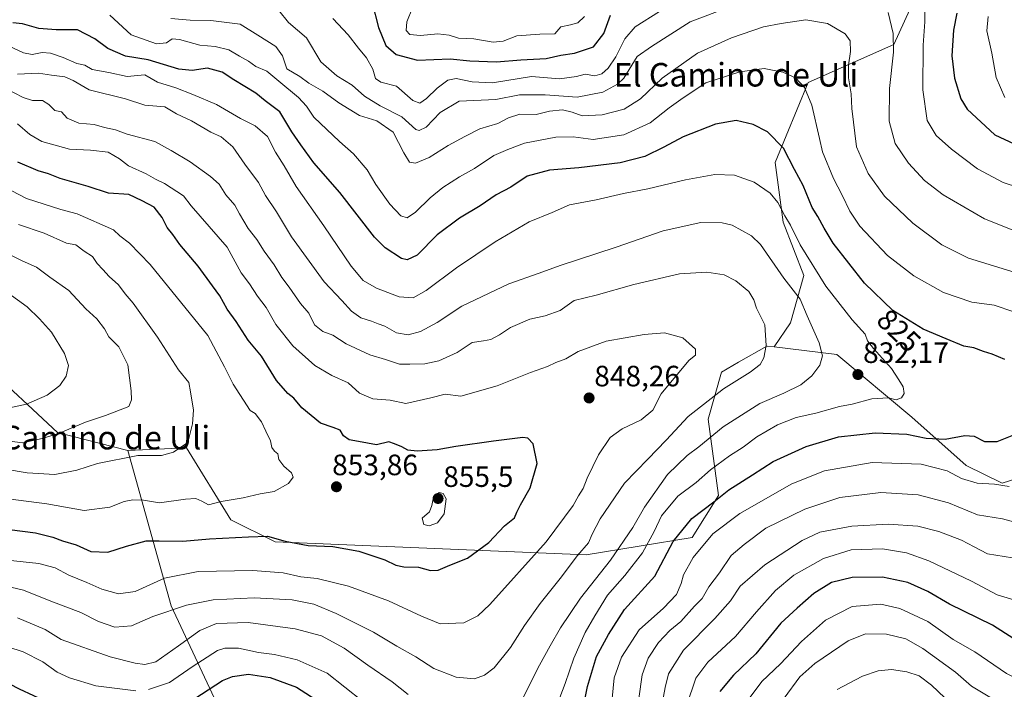
# Model space of a CAD drawing. Units: metres. Extents: x 637964 to 641418, y 4739066 to 4741449.
# Drawn here: x 640747 to 641081, y 4740470 to 4740698 of the extents above; entities that cross this region are included whole.
import ezdxf
from ezdxf.enums import TextEntityAlignment as Align

# ---------------------------------------------------------------- set-up
doc = ezdxf.new("R2010")
doc.units = ezdxf.units.M
doc.header["$MEASUREMENT"] = 0
for name, color, linetype, lineweight in [('Arbolado forestal CxS', 92, 'Continuous', 0), ('Carátula', 7, 'Continuous', 5), ('Curva de nivel maestra', 36, 'Continuous', 30), ('Curva de nivel normal', 36, 'Continuous', 0), ('Punto de cota en terreno', 7, 'Continuous', 0), ('Rótulo de curva de nivel directora', 19, 'Continuous', 0), ('Rótulo de punto de cota en terreno', 19, 'Continuous', 0), ('Texto cartográfico', 19, 'Continuous', 0)]:
    doc.layers.add(name, color=color, linetype=linetype, lineweight=lineweight)
doc.styles.add('Arial', font='txt', dxfattribs={"height": 0.2})

# ---------------------------------------------------------------- blocks, each defined once
blk = doc.blocks.new('*U173')
at = {"layer": 'Curva de nivel normal', "color": 36, "linetype": 'Continuous', "lineweight": 0}
blk.add_polyline3d([(640735.72, 4740535.8, 855), (640756.05, 4740533.18, 855), (640768.64, 4740530.96, 855), (640777.42, 4740532.06, 855), (640782.34, 4740533.94, 855), (640785.19, 4740534.59, 855), (640788.82, 4740534.42, 855), (640794.33, 4740533.56, 855), (640803.12, 4740534.8, 855), (640806.7, 4740534.98, 855), (640808.64, 4740534.1, 855), (640810.98, 4740532.9, 855), (640815.28, 4740533.96, 855), (640822.74, 4740535.19, 855), (640828.54, 4740536.54, 855), (640833.31, 4740537.4, 855), (640838.13, 4740540.16, 855), (640839.73, 4740542.28, 855), (640839.21, 4740543.73, 855), (640836.57, 4740545.96, 855), (640834.86, 4740548.25, 855), (640834.51, 4740550.23, 855), (640833.4, 4740551.12, 855), (640832.54, 4740552.31, 855), (640832.03, 4740554.62, 855), (640830.4, 4740557.84, 855), (640829.01, 4740561.06, 855), (640826.8, 4740563.85, 855), (640825.14, 4740564.91, 855), (640819.32, 4740573.84, 855), (640816.36, 4740579.8, 855), (640810.72, 4740590.44, 855), (640791.14, 4740614.53, 855), (640784.09, 4740621.76, 855), (640780.82, 4740624.32, 855), (640778.64, 4740626.31, 855), (640766.34, 4740631.74, 855), (640760.75, 4740633.2, 855), (640749.06, 4740636.94, 855), (640736.65, 4740643.4, 855)], dxfattribs=at)
blk = doc.blocks.new('*U177')
at = {"layer": 'Curva de nivel normal', "color": 36, "linetype": 'Continuous', "lineweight": 0}
for points in [[(640880.28, 4740701.78, 795), (640878.35, 4740697, 795), (640878.16, 4740694.04, 795), (640879.38, 4740692.77, 795), (640882.98, 4740692.36, 795), (640888.88, 4740692.93, 795), (640892.78, 4740692.5, 795), (640895.95, 4740691.51, 795), (640901.19, 4740691.2, 795), (640907.73, 4740690.14, 795), (640911.08, 4740690.51, 795), (640915.8, 4740692.29, 795), (640923.58, 4740692.87, 795), (640928.73, 4740692.95, 795), (640930.7, 4740695.36, 795), (640934, 4740696.04, 795), (640936.46, 4740696.66, 795), (640938.77, 4740698.8, 795)], [(641076.02, 4740698.83, 795), (641075.54, 4740693.96, 795), (641077.3, 4740686.39, 795), (641078.69, 4740678.06, 795), (641081.67, 4740671.33, 795)], [(641103.63, 4740467.89, 795), (641092.62, 4740470.29, 795), (641082.24, 4740475.51, 795), (641071.51, 4740482.92, 795), (641064.07, 4740487.1, 795), (641055.51, 4740493.17, 795), (641045.94, 4740497.66, 795), (641039.51, 4740499.04, 795), (641029.82, 4740498.26, 795), (641020.75, 4740493.62, 795), (641012.5, 4740486.37, 795), (641005.44, 4740478.85, 795), (640999.1, 4740472.78, 795), (640994.47, 4740466.52, 795)]]:
    blk.add_polyline3d(points, dxfattribs=at)
blk = doc.blocks.new('*U187')
at = {"layer": 'Curva de nivel normal', "color": 36, "linetype": 'Continuous', "lineweight": 0}
blk.add_polyline3d([(640742.65, 4740514, 845), (640753.28, 4740512.96, 845), (640758.78, 4740511.46, 845), (640763.52, 4740508.9, 845), (640769.56, 4740506.43, 845), (640774.69, 4740504.17, 845), (640780.33, 4740502.61, 845), (640786.05, 4740503.43, 845), (640796.05, 4740507.93, 845), (640807.39, 4740510.22, 845), (640826.05, 4740510.53, 845), (640836.39, 4740509.7, 845), (640842.39, 4740508.37, 845), (640847.93, 4740507.81, 845), (640858.52, 4740505.21, 845), (640872.15, 4740500.19, 845), (640883.38, 4740494.99, 845), (640889.73, 4740492.43, 845), (640897.73, 4740492.8, 845), (640902.5, 4740495.09, 845), (640906.57, 4740498.94, 845), (640925.74, 4740520.32, 845), (640934.94, 4740532.66, 845), (640936.76, 4740535.95, 845), (640938.35, 4740538.45, 845), (640939.73, 4740541.97, 845), (640943.59, 4740549.82, 845), (640947.54, 4740555.77, 845), (640951.56, 4740558.68, 845), (640958, 4740561.75, 845), (640962.02, 4740565.02, 845), (640964.8, 4740570.61, 845), (640970.26, 4740577.18, 845), (640974.4, 4740582, 845), (640976.52, 4740583.72, 845), (640976.54, 4740585.78, 845), (640972.25, 4740589.63, 845), (640965.93, 4740591.31, 845), (640959.08, 4740590.79, 845), (640946.16, 4740588.54, 845), (640936.62, 4740584.98, 845), (640932.42, 4740582.52, 845), (640929.06, 4740581.21, 845), (640926.2, 4740579.91, 845), (640920.42, 4740577.83, 845), (640909.1, 4740573.33, 845), (640896.7, 4740569.75, 845), (640891.38, 4740570.43, 845), (640886.52, 4740569.21, 845), (640877.99, 4740567.26, 845), (640872.7, 4740568.44, 845), (640866.84, 4740568.86, 845), (640862.32, 4740570.82, 845), (640858.49, 4740574.34, 845), (640852.92, 4740576.77, 845), (640847.08, 4740580.16, 845), (640839.66, 4740586.94, 845), (640833.88, 4740594.19, 845), (640830.53, 4740599.93, 845), (640827.66, 4740603.74, 845), (640824.9, 4740607.93, 845), (640822.01, 4740611.71, 845), (640817.29, 4740620.44, 845), (640805.06, 4740634.5, 845), (640802.47, 4740637.87, 845), (640795.98, 4740642.12, 845), (640792.91, 4740643.57, 845), (640789.72, 4740645.35, 845), (640783.77, 4740648.04, 845), (640780.7, 4740650.5, 845), (640776.85, 4740652.71, 845), (640770.82, 4740653.4, 845), (640763.72, 4740653.76, 845), (640754.34, 4740656.4, 845), (640750.21, 4740658.74, 845), (640746.01, 4740662.34, 845)], dxfattribs=at)
blk = doc.blocks.new('*U199')
at = {"layer": 'Curva de nivel normal', "color": 36, "linetype": 'Continuous', "lineweight": 0}
for points in [[(640646.09, 4740466.61, 830), (640651.75, 4740475.51, 830), (640656.71, 4740480.99, 830), (640679.37, 4740489.49, 830), (640697.36, 4740493, 830), (640708.72, 4740493.87, 830), (640713.69, 4740493.52, 830), (640725.65, 4740489.72, 830), (640737.07, 4740486.45, 830), (640748, 4740482.91, 830), (640754.63, 4740479.49, 830), (640759.47, 4740476.03, 830), (640763.72, 4740474.02, 830), (640772.65, 4740471.36, 830), (640786.2, 4740469.59, 830)], [(640790.53, 4740470.06, 830), (640797.72, 4740472.44, 830), (640805.37, 4740477.8, 830), (640814.01, 4740483.31, 830), (640816.54, 4740484.14, 830), (640821.12, 4740484.18, 830), (640827.96, 4740482.64, 830), (640833.36, 4740482.01, 830), (640841.08, 4740480.22, 830), (640851.26, 4740475.67, 830), (640863.36, 4740466.16, 830)], [(640928.58, 4740462.66, 830), (640932.26, 4740472.16, 830), (640935.14, 4740480.76, 830), (640938.98, 4740489.43, 830), (640942.32, 4740495.1, 830), (640946.64, 4740502.1, 830), (640952.51, 4740508.8, 830), (640958.52, 4740516.58, 830), (640962.41, 4740523.81, 830), (640964.94, 4740529.11, 830), (640970.54, 4740535.77, 830), (640976.72, 4740540.44, 830), (640981.67, 4740544.72, 830), (640988.11, 4740549.54, 830), (640992.73, 4740552.46, 830), (640997.4, 4740555.97, 830), (641004.4, 4740560.07, 830), (641010.73, 4740562.53, 830), (641017.4, 4740563.98, 830), (641025.42, 4740566.23, 830), (641029.81, 4740567.08, 830), (641036.42, 4740568.94, 830), (641042.07, 4740569.21, 830), (641044.74, 4740568.6, 830), (641046.56, 4740569.22, 830), (641047.45, 4740570.67, 830), (641047.13, 4740573.01, 830), (641045.61, 4740575.31, 830), (641043.1, 4740579.14, 830), (641037.03, 4740586.04, 830), (641035.04, 4740588.62, 830), (641034.14, 4740590.81, 830), (641029.72, 4740595.73, 830), (641020.82, 4740607.2, 830), (641012.1, 4740621.22, 830), (641008.82, 4740627.88, 830), (641006.91, 4740631.06, 830), (641004.54, 4740635.57, 830), (641001.86, 4740638.8, 830), (640996.5, 4740642.54, 830), (640989.79, 4740644.91, 830), (640983.09, 4740645.13, 830), (640973.1, 4740643.34, 830), (640960.28, 4740640.23, 830), (640952.06, 4740638.72, 830), (640942.73, 4740636.54, 830), (640933.67, 4740634.79, 830), (640927.82, 4740632.22, 830), (640920, 4740629.06, 830), (640908.4, 4740622.25, 830), (640895.21, 4740613.42, 830), (640884.99, 4740605.7, 830), (640880.54, 4740603.25, 830), (640875.79, 4740603.51, 830), (640868.06, 4740606.5, 830), (640863.51, 4740609.1, 830), (640859.42, 4740613.94, 830), (640850.21, 4740627.69, 830), (640840.75, 4740641.02, 830), (640836.63, 4740648.03, 830), (640833.72, 4740652.76, 830), (640831.02, 4740658.04, 830), (640826.84, 4740661.66, 830), (640821.88, 4740664.15, 830), (640813.7, 4740668.9, 830), (640805.65, 4740672.37, 830), (640799.86, 4740674.58, 830), (640793.63, 4740676.57, 830), (640789.34, 4740679.06, 830), (640783.35, 4740678.44, 830), (640777.11, 4740679.83, 830), (640771.43, 4740680.82, 830), (640768.86, 4740682.25, 830), (640766.2, 4740682.92, 830), (640761.54, 4740684.93, 830), (640757.23, 4740686.36, 830), (640754.4, 4740686.61, 830), (640751.05, 4740685.97, 830), (640748.05, 4740686.47, 830), (640741.72, 4740689.46, 830)]]:
    blk.add_polyline3d(points, dxfattribs=at)
blk = doc.blocks.new('*U200')
at = {"layer": 'Curva de nivel normal', "color": 36, "linetype": 'Continuous', "lineweight": 0}
for points in [[(640834.88, 4740700.94, 810), (640838.1, 4740696.8, 810), (640844.27, 4740691.54, 810), (640849.13, 4740683.49, 810), (640854.63, 4740678.68, 810), (640859.82, 4740675.54, 810), (640864.02, 4740671.76, 810), (640869.36, 4740668.51, 810), (640876.7, 4740664.77, 810), (640881.43, 4740660.48, 810), (640882.59, 4740660.06, 810), (640884.95, 4740661.25, 810), (640889.76, 4740666.2, 810), (640896.16, 4740670.1, 810), (640908.62, 4740670.66, 810), (640916.69, 4740672.26, 810), (640925.41, 4740672.17, 810), (640936.32, 4740671.37, 810), (640944.98, 4740673.11, 810), (640949.98, 4740675.83, 810), (640952.11, 4740677.87, 810), (640956.73, 4740685.21, 810), (640961.56, 4740688.67, 810), (640974.73, 4740697.07, 810), (640993.24, 4740704.04, 810)], [(641041.99, 4740700.23, 810), (641043.72, 4740693.12, 810), (641043.85, 4740686.68, 810), (641042.5, 4740674.41, 810), (641042.35, 4740663.22, 810), (641044.41, 4740655.64, 810), (641048.94, 4740648.94, 810), (641054.41, 4740643.11, 810), (641060.74, 4740638.28, 810), (641074.74, 4740630.1, 810), (641088.74, 4740624.53, 810)], [(641084.3, 4740514.82, 810), (641075.82, 4740516.21, 810), (641071.25, 4740518.62, 810), (641066.98, 4740520.8, 810), (641059.28, 4740523.81, 810), (641052.07, 4740525.58, 810), (641041.96, 4740526.29, 810), (641029.61, 4740525.64, 810), (641022.95, 4740524.4, 810), (641018.73, 4740523.59, 810), (641012.73, 4740520.75, 810), (641000.06, 4740512.48, 810), (640991.73, 4740505.24, 810), (640988.4, 4740500.26, 810), (640983.06, 4740494.18, 810), (640972.39, 4740483.42, 810), (640967.37, 4740475.38, 810), (640966.25, 4740470.74, 810), (640964.4, 4740461.01, 810)]]:
    blk.add_polyline3d(points, dxfattribs=at)
blk = doc.blocks.new('*U201')
at = {"layer": 'Curva de nivel normal', "color": 36, "linetype": 'Continuous', "lineweight": 0}
for points in [[(640948.18, 4740467.04, 820), (640948.88, 4740474.01, 820), (640951.38, 4740481.08, 820), (640957.4, 4740490.36, 820), (640965.68, 4740497.7, 820), (640970.05, 4740502.4, 820), (640971.64, 4740506.1, 820), (640972.39, 4740509.1, 820), (640975.74, 4740514.97, 820), (640982.43, 4740522.95, 820), (640991.62, 4740529.96, 820), (641009.23, 4740539.96, 820), (641020.38, 4740544.43, 820), (641036.55, 4740547.26, 820), (641053.23, 4740546.63, 820), (641062.12, 4740544.46, 820), (641066.97, 4740541.78, 820), (641072.3, 4740540.19, 820), (641078.19, 4740539.89, 820), (641083.18, 4740539.14, 820)], [(641084.71, 4740598.51, 820), (641078.1, 4740600.67, 820), (641070.44, 4740601.74, 820), (641060.87, 4740605.02, 820), (641050.7, 4740610.73, 820), (641041.75, 4740617.66, 820), (641032.38, 4740627.61, 820), (641028.94, 4740632.65, 820), (641026.35, 4740638.11, 820), (641023.45, 4740643.77, 820), (641019.68, 4740652.83, 820), (641018.72, 4740657.42, 820), (641016.06, 4740668.68, 820), (641013.62, 4740674.66, 820), (641010.55, 4740677.95, 820), (641006.26, 4740679.93, 820), (640999.86, 4740681.17, 820), (640991.64, 4740680.08, 820), (640980.05, 4740676.28, 820), (640972.27, 4740671.15, 820), (640967.51, 4740667.77, 820), (640961.09, 4740662.73, 820), (640952.18, 4740658.58, 820), (640941.69, 4740657, 820), (640934.9, 4740657.92, 820), (640929.02, 4740657.86, 820), (640918.4, 4740655.8, 820), (640912.71, 4740653.68, 820), (640907.99, 4740651.61, 820), (640901.4, 4740647.17, 820), (640896.3, 4740644.35, 820), (640890.65, 4740640.74, 820), (640886.29, 4740637.22, 820), (640881.33, 4740632.3, 820), (640878.48, 4740630.37, 820), (640876.36, 4740631.07, 820), (640872.61, 4740635.11, 820), (640867.87, 4740641.77, 820), (640864.84, 4740646.77, 820), (640860.28, 4740652.12, 820), (640855.45, 4740656.34, 820), (640846.72, 4740664.63, 820), (640844.22, 4740668.32, 820), (640841.54, 4740671.32, 820), (640834.84, 4740676.89, 820), (640830.74, 4740680.32, 820), (640827.1, 4740681.8, 820), (640824.51, 4740683.65, 820), (640821.44, 4740685.38, 820), (640817.83, 4740687.55, 820), (640813.26, 4740688.66, 820), (640807.99, 4740689.08, 820), (640801.14, 4740691.07, 820), (640798.58, 4740691.29, 820), (640796.72, 4740689.87, 820), (640793.28, 4740689.58, 820), (640784.63, 4740692.67, 820), (640777.45, 4740699.35, 820)]]:
    blk.add_polyline3d(points, dxfattribs=at)
blk = doc.blocks.new('*U209')
at = {"layer": 'Curva de nivel normal', "color": 36, "linetype": 'Continuous', "lineweight": 0}
blk.add_polyline3d([(640735.15, 4740546.1, 860), (640749.33, 4740543.77, 860), (640758.75, 4740543.22, 860), (640766.2, 4740544.65, 860), (640773.22, 4740546.95, 860), (640786.91, 4740549.65, 860), (640794.94, 4740549.67, 860), (640799.08, 4740550.71, 860), (640803.93, 4740554.05, 860), (640805.56, 4740560.44, 860), (640805.9, 4740565.07, 860), (640804.85, 4740571.31, 860), (640804.22, 4740574.43, 860), (640800.72, 4740578.72, 860), (640793.64, 4740589.84, 860), (640785.35, 4740601.37, 860), (640782.65, 4740604.57, 860), (640780.37, 4740607.61, 860), (640777.16, 4740610.42, 860), (640775.09, 4740612.81, 860), (640773.16, 4740614.88, 860), (640771.54, 4740617.26, 860), (640768.68, 4740619.04, 860), (640765.82, 4740621.25, 860), (640762.72, 4740621.83, 860), (640755.11, 4740625.24, 860), (640746.4, 4740628.12, 860)], dxfattribs=at)
blk = doc.blocks.new('*U212')
at = {"layer": 'Curva de nivel normal', "color": 36, "linetype": 'Continuous', "lineweight": 0}
blk.add_polyline3d([(640737.89, 4740506.22, 840), (640748.1, 4740503.82, 840), (640757.39, 4740500.16, 840), (640767.5, 4740496.28, 840), (640773.58, 4740493.23, 840), (640779.06, 4740491.24, 840), (640784.78, 4740491.7, 840), (640792.05, 4740494.85, 840), (640803.43, 4740498.8, 840), (640812.56, 4740500.61, 840), (640826.43, 4740501.24, 840), (640839.39, 4740500.54, 840), (640846.72, 4740499.06, 840), (640854.39, 4740495.94, 840), (640867.08, 4740489.57, 840), (640874.98, 4740484.78, 840), (640881.44, 4740481.14, 840), (640887.54, 4740477.2, 840), (640895.14, 4740474.33, 840), (640901.41, 4740473.74, 840), (640904.73, 4740474.9, 840), (640908.02, 4740477.48, 840), (640913.6, 4740484.36, 840), (640918.33, 4740491.88, 840), (640923.73, 4740499.32, 840), (640930.51, 4740507.76, 840), (640936.4, 4740515.63, 840), (640940.14, 4740519.91, 840), (640941.36, 4740522.91, 840), (640944.14, 4740528.04, 840), (640952.4, 4740540.23, 840), (640960.34, 4740548.4, 840), (640966.52, 4740554.8, 840), (640974.01, 4740562.91, 840), (640986, 4740572.23, 840), (640995.14, 4740577.92, 840), (640998.51, 4740580.59, 840), (640999.76, 4740582.8, 840), (641000.54, 4740587.07, 840), (641000.03, 4740594.07, 840), (640997.24, 4740599.66, 840), (640996.3, 4740602.51, 840), (640994.59, 4740605.34, 840), (640990.18, 4740609, 840), (640986.24, 4740611, 840), (640980.4, 4740611.99, 840), (640971.06, 4740611.33, 840), (640955.58, 4740607.76, 840), (640942.78, 4740604.14, 840), (640935.24, 4740602.35, 840), (640930.47, 4740598.95, 840), (640925.36, 4740597.08, 840), (640920.14, 4740595.99, 840), (640913.61, 4740593.18, 840), (640909.9, 4740590.61, 840), (640906.94, 4740589.05, 840), (640904.4, 4740588.6, 840), (640900.59, 4740588.08, 840), (640895.51, 4740584.68, 840), (640889.29, 4740581.78, 840), (640884.52, 4740580.8, 840), (640879.39, 4740580.72, 840), (640875.93, 4740580.71, 840), (640871.13, 4740582.29, 840), (640865.75, 4740583.81, 840), (640857.79, 4740587.62, 840), (640853.19, 4740590.5, 840), (640849.85, 4740591.74, 840), (640847, 4740593.99, 840), (640845.1, 4740597.95, 840), (640842.26, 4740601.32, 840), (640838.43, 4740606.84, 840), (640835.93, 4740610.18, 840), (640833.28, 4740614.46, 840), (640829.86, 4740619.12, 840), (640827.37, 4740623.09, 840), (640824.45, 4740626.8, 840), (640821.5, 4740631.74, 840), (640819.92, 4740634.74, 840), (640816.87, 4740638.27, 840), (640814.57, 4740641.85, 840), (640811.65, 4740644.41, 840), (640804.72, 4740649.39, 840), (640798.22, 4740653.28, 840), (640792.66, 4740656.33, 840), (640783.28, 4740658.87, 840), (640779.38, 4740660.29, 840), (640775.56, 4740661.08, 840), (640772.09, 4740662.16, 840), (640766.84, 4740662.57, 840), (640762.94, 4740664.32, 840), (640761, 4740666.39, 840), (640758.67, 4740666.84, 840), (640756.72, 4740668.92, 840), (640754.51, 4740670.3, 840), (640751.11, 4740670.29, 840), (640747.92, 4740671.26, 840), (640741.83, 4740674.52, 840)], dxfattribs=at)
blk = doc.blocks.new('*U217')
at = {"layer": 'Curva de nivel normal', "color": 36, "linetype": 'Continuous', "lineweight": 0}
blk.add_polyline3d([(640737.33, 4740555.29, 865), (640747.72, 4740553.98, 865), (640754.39, 4740555.45, 865), (640759.92, 4740557.06, 865), (640769.17, 4740560.98, 865), (640775.92, 4740563.19, 865), (640783.87, 4740566.29, 865), (640784.78, 4740568.59, 865), (640784.65, 4740571.63, 865), (640783.48, 4740580.44, 865), (640780.51, 4740586.56, 865), (640777.13, 4740589.95, 865), (640775.62, 4740592.72, 865), (640772.98, 4740596.11, 865), (640769.28, 4740599.44, 865), (640763.47, 4740605.74, 865), (640757.04, 4740610.27, 865), (640752.5, 4740613.65, 865), (640747.56, 4740615.75, 865), (640739.25, 4740619.96, 865)], dxfattribs=at)
blk = doc.blocks.new('*U220')
at = {"layer": 'Curva de nivel normal', "color": 36, "linetype": 'Continuous', "lineweight": 0}
for points in [[(640853.21, 4740698.12, 805), (640858.42, 4740692.66, 805), (640861.94, 4740688.05, 805), (640864.67, 4740684.84, 805), (640866.84, 4740681, 805), (640867.75, 4740677.8, 805), (640869.54, 4740676.56, 805), (640874.83, 4740675.2, 805), (640880.46, 4740670.3, 805), (640882.82, 4740669.36, 805), (640885.02, 4740670.93, 805), (640888.72, 4740674.43, 805), (640892.35, 4740677.2, 805), (640895.2, 4740677.77, 805), (640900.56, 4740676.61, 805), (640907.53, 4740676.31, 805), (640920.73, 4740678.42, 805), (640930.23, 4740677.7, 805), (640936.06, 4740678.44, 805), (640939.04, 4740679.28, 805), (640942.32, 4740678.72, 805), (640944.71, 4740679.41, 805), (640946.82, 4740681.24, 805), (640949.41, 4740685.12, 805), (640952.48, 4740691.25, 805), (640956.06, 4740695.29, 805), (640964.26, 4740700.5, 805)], [(641054.43, 4740705.56, 805), (641054.53, 4740696.98, 805), (641053.88, 4740689.14, 805), (641053.84, 4740673.95, 805), (641055.28, 4740663.44, 805), (641058.28, 4740658.44, 805), (641063.55, 4740653.78, 805), (641072.36, 4740647.1, 805), (641081.06, 4740642.44, 805), (641091.2, 4740639.1, 805)], [(641085.92, 4740500.2, 805), (641079.04, 4740502.26, 805), (641070.38, 4740506.96, 805), (641055.84, 4740513.86, 805), (641048.27, 4740516.58, 805), (641040.09, 4740517.85, 805), (641029.4, 4740517.61, 805), (641020.06, 4740514.66, 805), (641009.93, 4740508.92, 805), (641003.72, 4740503.76, 805), (640997.27, 4740496.43, 805), (640990.11, 4740488.1, 805), (640980.7, 4740479.38, 805), (640976.66, 4740473.95, 805), (640973.47, 4740464.55, 805)]]:
    blk.add_polyline3d(points, dxfattribs=at)
blk = doc.blocks.new('*U222')
at = {"layer": 'Curva de nivel normal', "color": 36, "linetype": 'Continuous', "lineweight": 0}
blk.add_polyline3d([(641076.54, 4740467.52, 790), (641070.34, 4740471.21, 790), (641064.92, 4740475.94, 790), (641053.83, 4740483.99, 790), (641048.05, 4740487.28, 790), (641041.4, 4740488.9, 790), (641034.34, 4740489.04, 790), (641028.43, 4740486.62, 790), (641017.04, 4740478.89, 790), (641011.94, 4740474.36, 790), (641006.69, 4740467.1, 790)], dxfattribs=at)
blk = doc.blocks.new('*U223')
at = {"layer": 'Curva de nivel normal', "color": 36, "linetype": 'Continuous', "lineweight": 0}
for points in [[(640957.28, 4740467.01, 815), (640958.33, 4740475.1, 815), (640960.4, 4740480.68, 815), (640963.96, 4740486.1, 815), (640967.76, 4740490.1, 815), (640971.5, 4740493.25, 815), (640976.13, 4740498.36, 815), (640978.76, 4740501, 815), (640981.07, 4740504.94, 815), (640984.72, 4740509.77, 815), (640988.69, 4740515.62, 815), (640993.05, 4740519.34, 815), (641000.4, 4740524.9, 815), (641013.73, 4740531.34, 815), (641025.59, 4740535.32, 815), (641039.5, 4740537.06, 815), (641052.22, 4740536.2, 815), (641062.55, 4740533.56, 815), (641072.4, 4740529.4, 815), (641080.91, 4740528.08, 815), (641088.78, 4740525.91, 815)], [(641085.17, 4740611.87, 815), (641069.35, 4740616.71, 815), (641060.24, 4740621.27, 815), (641050.39, 4740628.6, 815), (641040.71, 4740637.82, 815), (641035.22, 4740645.47, 815), (641031.3, 4740654.53, 815), (641029.66, 4740667.63, 815), (641029.41, 4740672.57, 815), (641028.52, 4740678.04, 815), (641028.5, 4740682.29, 815), (641029.25, 4740686.96, 815), (641029.12, 4740690.53, 815), (641027.44, 4740692.94, 815), (641021.37, 4740696.45, 815), (641014.06, 4740697.72, 815), (641005.68, 4740696.52, 815), (640999.59, 4740695.32, 815), (640988.73, 4740691.56, 815), (640977.25, 4740686.41, 815), (640965.2, 4740677.88, 815), (640957.78, 4740670.9, 815), (640952.22, 4740667.39, 815), (640944.79, 4740665.45, 815), (640937.96, 4740665.13, 815), (640934.59, 4740666.3, 815), (640931.28, 4740667.08, 815), (640926.87, 4740666.67, 815), (640922.34, 4740665.5, 815), (640916.82, 4740665.63, 815), (640912.89, 4740664.39, 815), (640909.27, 4740662.52, 815), (640903.21, 4740660.68, 815), (640898.12, 4740658.08, 815), (640892.46, 4740655.05, 815), (640885.92, 4740650.96, 815), (640881.3, 4740648.96, 815), (640879.29, 4740649.35, 815), (640877.34, 4740652.46, 815), (640873.79, 4740659.48, 815), (640868.22, 4740663.34, 815), (640862.3, 4740665.23, 815), (640855.26, 4740669.51, 815), (640849.83, 4740673.43, 815), (640845.08, 4740676.13, 815), (640842.03, 4740678.42, 815), (640837.62, 4740681.01, 815), (640836.12, 4740685.48, 815), (640833.81, 4740688.7, 815), (640827.68, 4740692.51, 815), (640821.67, 4740696.22, 815), (640811.78, 4740697.44, 815), (640804.72, 4740697.55, 815), (640798.17, 4740698.14, 815)]]:
    blk.add_polyline3d(points, dxfattribs=at)
blk = doc.blocks.new('*U226')
at = {"layer": 'Curva de nivel normal', "color": 36, "linetype": 'Continuous', "lineweight": 0}
for points in [[(640745.99, 4740494.47, 835), (640755.38, 4740490.43, 835), (640760.82, 4740487.09, 835), (640777.53, 4740481.24, 835), (640786.01, 4740479.04, 835), (640789.3, 4740478.61, 835), (640793.05, 4740479.46, 835), (640800.72, 4740484.96, 835), (640808.05, 4740490.13, 835), (640813.72, 4740492.48, 835), (640824.39, 4740492.84, 835), (640840.45, 4740490.71, 835), (640849.37, 4740488.36, 835), (640857.04, 4740484.14, 835), (640865.08, 4740478.3, 835), (640873.34, 4740472.69, 835), (640878.83, 4740468.34, 835)], [(640916.02, 4740463.52, 835), (640923.46, 4740478.4, 835), (640927.14, 4740484.92, 835), (640930.6, 4740491.1, 835), (640937.46, 4740501.1, 835), (640947.58, 4740514.1, 835), (640955.19, 4740525.1, 835), (640959.14, 4740532.11, 835), (640966.98, 4740543.11, 835), (640973.68, 4740549.6, 835), (640977.69, 4740552.52, 835), (640985.89, 4740559.38, 835), (640998.38, 4740567.27, 835), (641006.56, 4740570.86, 835), (641012.28, 4740573.67, 835), (641016.02, 4740576.65, 835), (641018.76, 4740580.28, 835), (641019.65, 4740583.49, 835), (641018.56, 4740587.95, 835), (641014.46, 4740597.11, 835), (641012.1, 4740602.8, 835), (641006.59, 4740609.92, 835), (640998.64, 4740621.36, 835), (640995.58, 4740624.3, 835), (640989.02, 4740627.9, 835), (640985.6, 4740628.75, 835), (640978.32, 4740628.88, 835), (640965.57, 4740626.01, 835), (640949.51, 4740620.46, 835), (640930.46, 4740614.16, 835), (640923.4, 4740611.61, 835), (640913.06, 4740608, 835), (640897.06, 4740600.41, 835), (640888.73, 4740594.79, 835), (640883.06, 4740591.81, 835), (640878.79, 4740590.62, 835), (640874.91, 4740591.28, 835), (640870.94, 4740593.61, 835), (640868.68, 4740594.34, 835), (640866.35, 4740595.26, 835), (640862.69, 4740596.42, 835), (640859.52, 4740598.72, 835), (640856.34, 4740602.26, 835), (640850.32, 4740608.66, 835), (640839.12, 4740624, 835), (640834.08, 4740632.44, 835), (640830.36, 4740638, 835), (640827.94, 4740642.4, 835), (640823.33, 4740648.61, 835), (640819.2, 4740654.55, 835), (640815.29, 4740657.92, 835), (640811.75, 4740659.55, 835), (640805.22, 4740663.34, 835), (640800.1, 4740665.74, 835), (640796.06, 4740668.11, 835), (640789.32, 4740668.7, 835), (640782.76, 4740670.82, 835), (640770.34, 4740673.92, 835), (640764.94, 4740677.1, 835), (640762.11, 4740678.36, 835), (640757.57, 4740678.95, 835), (640753.15, 4740679.54, 835), (640746, 4740679.25, 835)]]:
    blk.add_polyline3d(points, dxfattribs=at)
blk = doc.blocks.new('*U229')
at = {"layer": 'Curva de nivel normal', "color": 36, "linetype": 'Continuous', "lineweight": 0}
blk.add_polyline3d([(641065.75, 4740463.1, 785), (641056.75, 4740471.51, 785), (641052.5, 4740474.78, 785), (641048.41, 4740476.09, 785), (641043.11, 4740476.92, 785), (641038.6, 4740476.42, 785), (641033.31, 4740474.62, 785), (641028.78, 4740472.24, 785), (641024.69, 4740470.04, 785)], dxfattribs=at)
blk = doc.blocks.new('*U238')
at = {"layer": 'Curva de nivel maestra', "color": 36, "linetype": 'Continuous', "lineweight": 30}
blk.add_polyline3d([(640743.31, 4740524.42, 850), (640752.12, 4740523.3, 850), (640758.07, 4740521.82, 850), (640761.32, 4740520.59, 850), (640765.94, 4740519.31, 850), (640770.93, 4740516.94, 850), (640776.69, 4740516.8, 850), (640783.05, 4740518.84, 850), (640789.74, 4740520.66, 850), (640794.14, 4740520.61, 850), (640802.23, 4740520.54, 850), (640811.35, 4740521.3, 850), (640824.54, 4740522, 850), (640831.05, 4740522.17, 850), (640837.05, 4740520.49, 850), (640844.8, 4740519.08, 850), (640853.22, 4740518.66, 850), (640862.08, 4740517.12, 850), (640870.88, 4740514.21, 850), (640874.64, 4740512.33, 850), (640877.4, 4740511.76, 850), (640882.4, 4740511.62, 850), (640886.4, 4740510.5, 850), (640889.05, 4740510.6, 850), (640893.02, 4740512.29, 850), (640899.05, 4740514.73, 850), (640906.24, 4740520.04, 850), (640911.6, 4740525.69, 850), (640914.98, 4740528.44, 850), (640915.78, 4740530.4, 850), (640917.02, 4740532.91, 850), (640920.27, 4740538.65, 850), (640922.69, 4740546.96, 850), (640921.37, 4740553.58, 850), (640919.47, 4740555.54, 850), (640917.76, 4740555.77, 850), (640907.83, 4740554.44, 850), (640895.02, 4740552.72, 850), (640888.74, 4740551.55, 850), (640881.89, 4740551.14, 850), (640878.76, 4740551.49, 850), (640876.7, 4740552.55, 850), (640874.14, 4740553.6, 850), (640872.24, 4740554.25, 850), (640868.12, 4740553.23, 850), (640861.99, 4740554.41, 850), (640858.75, 4740554.96, 850), (640856.8, 4740556.33, 850), (640855.73, 4740558.21, 850), (640853.35, 4740559.18, 850), (640849.04, 4740560.61, 850), (640842.7, 4740565.8, 850), (640839.92, 4740569.15, 850), (640837.98, 4740570.7, 850), (640834.06, 4740575.12, 850), (640829.02, 4740583.41, 850), (640824.44, 4740588.83, 850), (640820.4, 4740595.12, 850), (640817.3, 4740599.35, 850), (640814.84, 4740603.89, 850), (640812.28, 4740607.34, 850), (640807.46, 4740613.95, 850), (640801.26, 4740621.38, 850), (640798.87, 4740624.76, 850), (640796.92, 4740627.12, 850), (640795.26, 4740630.53, 850), (640792.5, 4740634.09, 850), (640788.36, 4740636.17, 850), (640783.92, 4740638.32, 850), (640776.99, 4740638.8, 850), (640770.08, 4740641.07, 850), (640760.49, 4740643.82, 850), (640756.61, 4740645.42, 850), (640753.1, 4740646.35, 850), (640746.15, 4740649.31, 850)], dxfattribs=at)
blk = doc.blocks.new('*U239')
at = {"layer": 'Curva de nivel maestra', "color": 36, "linetype": 'Continuous', "lineweight": 30}
for points in [[(640657.37, 4740468.7, 825), (640665.61, 4740473.44, 825), (640678.11, 4740476.36, 825), (640689.98, 4740479.34, 825), (640698.1, 4740479.76, 825), (640702.92, 4740478.91, 825), (640706.69, 4740478.8, 825), (640710.21, 4740480.15, 825), (640713.26, 4740482.18, 825), (640716.18, 4740482.77, 825), (640725.1, 4740479.52, 825), (640739.7, 4740473.82, 825), (640746.58, 4740470.29, 825), (640756.3, 4740465.74, 825)], [(640803.72, 4740465.36, 825), (640815.72, 4740473.12, 825), (640819.08, 4740474.52, 825), (640824.53, 4740475.28, 825), (640831.95, 4740474.13, 825), (640840.86, 4740470.91, 825), (640850.78, 4740464.5, 825)], [(640937.36, 4740458.72, 825), (640939.79, 4740471.09, 825), (640942.89, 4740481.25, 825), (640946.92, 4740488.73, 825), (640952.35, 4740497.26, 825), (640962.68, 4740508.64, 825), (640968.97, 4740520.44, 825), (640975.23, 4740528.16, 825), (640982.74, 4740533.92, 825), (640987.9, 4740537.96, 825), (640995.86, 4740543.07, 825), (641002.92, 4740547.59, 825), (641014.15, 4740552.69, 825), (641025.09, 4740555.92, 825), (641037.64, 4740557.35, 825), (641048.35, 4740556.85, 825), (641054.91, 4740555.47, 825), (641061.4, 4740555.23, 825), (641068.05, 4740556.42, 825), (641071.24, 4740556.18, 825), (641074.77, 4740554.38, 825), (641079.07, 4740554.43, 825), (641084.74, 4740556.64, 825)], [(641081.68, 4740582.3, 825), (641077.33, 4740584.06, 825), (641074.45, 4740584.92, 825), (641071.16, 4740586.22, 825), (641067.71, 4740586.74, 825), (641061.71, 4740589.31, 825), (641053.96, 4740592.62, 825), (641043.63, 4740598.91, 825), (641033.92, 4740608.24, 825), (641023.26, 4740621.8, 825), (641020.2, 4740626.95, 825), (641018.06, 4740630.81, 825), (641016.21, 4740633.95, 825), (641013.09, 4740641.36, 825), (641010.12, 4740646.8, 825), (641006.39, 4740654.07, 825), (641001.04, 4740659.64, 825), (640996.14, 4740662.15, 825), (640990.32, 4740663.44, 825), (640983.3, 4740662.2, 825), (640972.28, 4740657.98, 825), (640965.7, 4740654.39, 825), (640959.3, 4740651.23, 825), (640950.92, 4740649.05, 825), (640936.81, 4740647.37, 825), (640926.83, 4740646.62, 825), (640919.24, 4740644.56, 825), (640913.75, 4740640.89, 825), (640908.72, 4740638.18, 825), (640903.27, 4740634.46, 825), (640896.26, 4740630.24, 825), (640888.74, 4740624.63, 825), (640881.86, 4740617.71, 825), (640878.51, 4740616.09, 825), (640876.58, 4740616.54, 825), (640870.97, 4740620.23, 825), (640867.4, 4740623.79, 825), (640855.6, 4740638.98, 825), (640846.76, 4740649.14, 825), (640842.29, 4740655.21, 825), (640839.32, 4740659.59, 825), (640835.24, 4740666.44, 825), (640830.18, 4740670.22, 825), (640827.03, 4740672.82, 825), (640819.56, 4740677.28, 825), (640815.6, 4740679.88, 825), (640810.63, 4740681.23, 825), (640805.39, 4740680.45, 825), (640800.82, 4740681, 825), (640790.43, 4740684.17, 825), (640782.74, 4740685.36, 825), (640776.75, 4740687.98, 825), (640772.31, 4740691.3, 825), (640766.39, 4740694.32, 825), (640759.17, 4740694.34, 825), (640753.24, 4740694.78, 825), (640747.72, 4740696.33, 825), (640744.42, 4740696.73, 825)]]:
    blk.add_polyline3d(points, dxfattribs=at)
blk = doc.blocks.new('*U242')
at = {"layer": 'Curva de nivel maestra', "color": 36, "linetype": 'Continuous', "lineweight": 30}
for points in [[(640866.58, 4740703.46, 800), (640868.8, 4740695.08, 800), (640871.2, 4740689.01, 800), (640874.76, 4740685.88, 800), (640881.97, 4740684, 800), (640893.06, 4740684.44, 800), (640899.85, 4740683.83, 800), (640908.88, 4740683.48, 800), (640917.17, 4740684.17, 800), (640925.72, 4740684.54, 800), (640930.73, 4740685.71, 800), (640935.4, 4740686.42, 800), (640941.84, 4740688.57, 800), (640945.38, 4740693.08, 800), (640947.67, 4740699.25, 800)], [(641065.41, 4740699.98, 800), (641064.2, 4740694.25, 800), (641063.6, 4740685.44, 800), (641064.58, 4740677.87, 800), (641066.74, 4740670.88, 800), (641068.85, 4740667.31, 800), (641078.3, 4740658.67, 800), (641084.86, 4740655.59, 800)], [(641087.56, 4740485.48, 800), (641077.45, 4740491.96, 800), (641062.91, 4740499.12, 800), (641055.46, 4740503.39, 800), (641048.74, 4740506.47, 800), (641040.11, 4740508.29, 800), (641029.73, 4740508.19, 800), (641022.73, 4740506.5, 800), (641016.73, 4740502.68, 800), (641011.02, 4740497.7, 800), (641005.54, 4740492.66, 800), (640997.02, 4740482.22, 800), (640989.39, 4740474.97, 800), (640984.77, 4740469.46, 800)]]:
    blk.add_polyline3d(points, dxfattribs=at)
blk = doc.blocks.new('5PATER')
at = {"layer": 'Carátula', "linetype": 'Continuous', "lineweight": 5}
h = blk.add_hatch(color=250, dxfattribs=at)
edge = h.paths.add_edge_path()
edge.add_ellipse((0, 0.01), major_axis=(-1.33, -1.34), ratio=0.999422, start_angle=0, end_angle=360)

msp = doc.modelspace()

# ---------------------------------------------------------------- linework, layer by layer
at = {"layer": 'Arbolado forestal CxS', "color": 92, "linetype": 'Continuous', "lineweight": 0}
for points in [[(641094.61, 4740544.6, 819.84), (641080.79, 4740540.27, 818.95), (641068.49, 4740546.17, 821), (641050.08, 4740562.63, 826.34), (641024.51, 4740583.91, 833.28), (641003.23, 4740586.54, 838.81), (641008.85, 4740594.76, 837.03), (641013.34, 4740610.81, 832.18), (641006.3, 4740628.97, 830.36), (641003.64, 4740649.2, 826.63), (641014.8, 4740676.39, 819.27), (641043.97, 4740689.36, 808.76), (641049.37, 4740701.25, 806.34), (641043.97, 4740719.63, 806.85), (641027.77, 4740734.77, 807.51), (641020.22, 4740761.65, 801.45), (641032.21, 4740786.86, 800.65), (641040.51, 4740791.81, 799.52), (641054.65, 4740800.23, 794.79), (641081.78, 4740786.66, 791.53)], [(641081.78, 4740786.66, 791.53), (641054.65, 4740800.23, 794.79), (641040.51, 4740791.81, 799.52), (641032.21, 4740786.86, 800.65), (641020.22, 4740761.65, 801.45), (641027.77, 4740734.77, 807.51), (641043.97, 4740719.63, 806.85), (641049.37, 4740701.25, 806.34), (641043.97, 4740689.36, 808.76), (641014.8, 4740676.39, 819.27), (641003.64, 4740649.2, 826.63), (641006.3, 4740628.97, 830.36), (641013.34, 4740610.81, 832.18), (641008.85, 4740594.76, 837.03), (641003.23, 4740586.54, 838.81)], [(641081.78, 4740786.66, 791.53), (641054.65, 4740800.23, 794.79), (641040.51, 4740791.81, 799.52), (641032.21, 4740786.86, 800.65), (641020.22, 4740761.65, 801.45), (641027.77, 4740734.77, 807.51), (641043.97, 4740719.63, 806.85), (641049.37, 4740701.25, 806.34), (641043.97, 4740689.36, 808.76), (641014.8, 4740676.39, 819.27), (641003.64, 4740649.2, 826.63), (641006.3, 4740628.97, 830.36), (641013.34, 4740610.81, 832.18), (641008.85, 4740594.76, 837.03), (641003.23, 4740586.54, 838.81)], [(641049.37, 4740701.25, 806.34), (641043.97, 4740689.36, 808.76), (641014.8, 4740676.39, 819.27), (641003.64, 4740649.2, 826.63), (641006.3, 4740628.97, 830.36), (641013.34, 4740610.81, 832.18), (641008.85, 4740594.76, 837.03), (641003.23, 4740586.54, 838.81), (641000.88, 4740586.83, 839.38), (641000.8, 4740586.79, 839.39), (640991.15, 4740581.3, 840.4), (640985.32, 4740577.99, 840.41), (640980.83, 4740561.94, 835.32), (640984.34, 4740536.02, 822.65), (640975.34, 4740521.71, 819.94), (640939.33, 4740515.91, 836.86), (640833.6, 4740520.28, 848.22), (640818.54, 4740527.81, 850.95), (640803.49, 4740552.28, 859.02), (640783.57, 4740551.37, 859.39), (640759.62, 4740557.43, 863.59), (640734.22, 4740580.96, 873.67)], [(640597.53, 4740449.95, 834.57), (640600.28, 4740470.6, 835.98), (640601.01, 4740486.61, 835.63), (640606.1, 4740496.07, 837.85), (640616.09, 4740502.5, 842.13), (640633.75, 4740506.26, 843.85), (640645.4, 4740529.55, 852.2), (640644.67, 4740557.57, 863.57), (640651.95, 4740592.5, 876.42), (640658.32, 4740610.55, 882.47), (640670.16, 4740597.88, 880.92), (640705.06, 4740595.08, 876.96), (640734.22, 4740580.96, 873.67), (640759.62, 4740557.43, 863.59), (640783.57, 4740551.37, 859.39), (640798.24, 4740498.56, 838.89), (640830.77, 4740428.99, 800.51)], [(640658.32, 4740610.55, 882.47), (640670.16, 4740597.88, 880.92), (640705.06, 4740595.08, 876.96), (640734.22, 4740580.96, 873.67), (640759.62, 4740557.43, 863.59), (640783.57, 4740551.37, 859.39)], [(640658.32, 4740610.55, 882.47), (640670.16, 4740597.88, 880.92), (640705.06, 4740595.08, 876.96), (640734.22, 4740580.96, 873.67), (640759.62, 4740557.43, 863.59), (640783.57, 4740551.37, 859.39)], [(640830.77, 4740428.99, 800.51), (640798.24, 4740498.56, 838.89), (640783.57, 4740551.37, 859.39), (640803.49, 4740552.28, 859.02), (640818.54, 4740527.81, 850.95), (640833.6, 4740520.28, 848.22), (640939.33, 4740515.91, 836.86), (640975.34, 4740521.71, 819.94), (640984.34, 4740536.02, 822.65), (640980.83, 4740561.94, 835.32), (640985.32, 4740577.99, 840.41), (640991.15, 4740581.3, 840.4), (641000.8, 4740586.79, 839.39), (641000.88, 4740586.83, 839.38), (641003.23, 4740586.54, 838.81), (641024.51, 4740583.91, 833.28), (641050.08, 4740562.63, 826.34), (641068.49, 4740546.17, 821), (641080.79, 4740540.27, 818.95), (641094.61, 4740544.6, 819.84)], [(641003.23, 4740586.54, 838.81), (641000.88, 4740586.83, 839.38), (641000.8, 4740586.79, 839.39), (640991.15, 4740581.3, 840.4), (640985.32, 4740577.99, 840.41), (640980.83, 4740561.94, 835.32), (640984.34, 4740536.02, 822.65), (640975.34, 4740521.71, 819.94), (640939.33, 4740515.91, 836.86), (640833.6, 4740520.28, 848.22), (640818.54, 4740527.81, 850.95), (640803.49, 4740552.28, 859.02), (640783.57, 4740551.37, 859.39)], [(641003.23, 4740586.54, 838.81), (641000.88, 4740586.83, 839.38), (641000.8, 4740586.79, 839.39), (640991.15, 4740581.3, 840.4), (640985.32, 4740577.99, 840.41), (640980.83, 4740561.94, 835.32), (640984.34, 4740536.02, 822.65), (640975.34, 4740521.71, 819.94), (640939.33, 4740515.91, 836.86), (640833.6, 4740520.28, 848.22), (640818.54, 4740527.81, 850.95), (640803.49, 4740552.28, 859.02), (640783.57, 4740551.37, 859.39)], [(641003.23, 4740586.54, 838.81), (641024.51, 4740583.91, 833.28), (641050.08, 4740562.63, 826.34), (641068.49, 4740546.17, 821), (641080.79, 4740540.27, 818.95), (641094.61, 4740544.6, 819.84), (641099.73, 4740550.66, 820.12), (641108.65, 4740561.19, 820.4), (641122.76, 4740561.19, 816.73), (641151.92, 4740553.66, 808.81), (641159.45, 4740548.02, 806.57), (641169.88, 4740537.26, 802.82), (641184.64, 4740533.36, 799.23), (641209.64, 4740532.11, 796.88)], [(641003.23, 4740586.54, 838.81), (641024.51, 4740583.91, 833.28), (641050.08, 4740562.63, 826.34), (641068.49, 4740546.17, 821), (641080.79, 4740540.27, 818.95), (641094.61, 4740544.6, 819.84), (641099.73, 4740550.66, 820.12), (641108.65, 4740561.19, 820.4), (641122.76, 4740561.19, 816.73), (641151.92, 4740553.66, 808.81), (641159.45, 4740548.02, 806.57), (641169.88, 4740537.26, 802.82), (641184.64, 4740533.36, 799.23), (641209.64, 4740532.11, 796.88)], [(640783.57, 4740551.37, 859.39), (640798.24, 4740498.56, 838.89), (640830.77, 4740428.99, 800.51), (640838.71, 4740418.75, 798.46), (640846.76, 4740409.23, 797.6), (640870.28, 4740356.53, 795.98), (640878.15, 4740335.65, 794.43), (640916.38, 4740317, 795.37), (640927.07, 4740296.13, 793.41), (640971.88, 4740250.18, 784.65), (641009.51, 4740168.3, 753.65)], [(640783.57, 4740551.37, 859.39), (640798.24, 4740498.56, 838.89), (640830.77, 4740428.99, 800.51), (640838.71, 4740418.75, 798.46), (640846.76, 4740409.23, 797.6), (640870.28, 4740356.53, 795.98), (640878.15, 4740335.65, 794.43), (640916.38, 4740317, 795.37), (640927.07, 4740296.13, 793.41), (640971.88, 4740250.18, 784.65), (641009.51, 4740168.3, 753.65)]]:
    msp.add_polyline3d(points, dxfattribs=at)
at = {"layer": 'Curva de nivel normal', "color": 36, "linetype": 'Continuous', "lineweight": 0}
for points in [[(640742.24, 4740565.62, 870), (640749.11, 4740567.11, 870), (640756.11, 4740570.12, 870), (640760.39, 4740573.37, 870), (640762.54, 4740576.6, 870), (640763.34, 4740580.24, 870), (640762.02, 4740584.29, 870), (640757.64, 4740591.57, 870), (640753.46, 4740596.11, 870), (640749.34, 4740600.11, 870), (640737.28, 4740608.75, 870)], [(640886, 4740525.66, 855), (640888.86, 4740526.72, 855), (640891.12, 4740529.78, 855), (640891.7, 4740534.91, 855), (640890.75, 4740536.73, 855), (640889.36, 4740537.07, 855), (640887.36, 4740534.93, 855), (640886.84, 4740532.61, 855), (640886.12, 4740530.44, 855), (640883.62, 4740528.33, 855), (640884.12, 4740526.16, 855), (640886, 4740525.66, 855)]]:
    msp.add_polyline3d(points, dxfattribs=at)

# ---------------------------------------------------------------- block references
at = {"layer": 'Curva de nivel maestra', "color": 36, "linetype": 'Continuous', "lineweight": 30}
for name in ['*U238', '*U239', '*U242']:
    msp.add_blockref(name, (0, 0), dxfattribs=at)
at = {"layer": 'Curva de nivel normal', "color": 36, "linetype": 'Continuous', "lineweight": 0}
for name in ['*U217', '*U209', '*U173', '*U187', '*U212', '*U226', '*U199', '*U201', '*U223', '*U200', '*U220', '*U177', '*U222', '*U229']:
    msp.add_blockref(name, (0, 0), dxfattribs=at)
at = {"layer": 'Punto de cota en terreno', "linetype": 'Continuous', "lineweight": 0}
for p in [(641031.72, 4740577.13, 832.17), (640940.34, 4740569.17, 848.26), (640854.45, 4740538.98, 853.86), (640889, 4740535, 855.5)]:
    msp.add_blockref('5PATER', p, dxfattribs=at)

# ---------------------------------------------------------------- texts
at = {"layer": 'Rótulo de curva de nivel directora', "color": 19, "linetype": 'Continuous', "lineweight": 0, "style": 'Arial'}
msp.add_text('825', height=7, rotation=-43.8566, dxfattribs=at).set_placement((641045.67, 4740592.06), align=Align.MIDDLE_CENTER)
at = {"layer": 'Rótulo de punto de cota en terreno', "color": 19, "linetype": 'Continuous', "lineweight": 0, "style": 'Arial'}
for s, p in [('832,17', (641033.48, 4740578.89)), ('848,26', (640942.1, 4740570.93)), ('853,86', (640853, 4740540.74)), ('855,5', (640890.76, 4740536.76))]:
    msp.add_text(s, height=7, dxfattribs=at).set_placement(p, align=Align.BOTTOM_LEFT)
at = {"layer": 'Texto cartográfico', "color": 19, "linetype": 'Continuous', "lineweight": 0, "style": 'Arial'}
for s, p in [('El Camino de Uli', (640990.25, 4740679.04)), ('Cantera del Pinar del Camino de Uli', (640721.5, 4740555.7))]:
    msp.add_text(s, height=8, dxfattribs=at).set_placement(p, align=Align.MIDDLE_CENTER)

doc.saveas('drawing.dxf')
